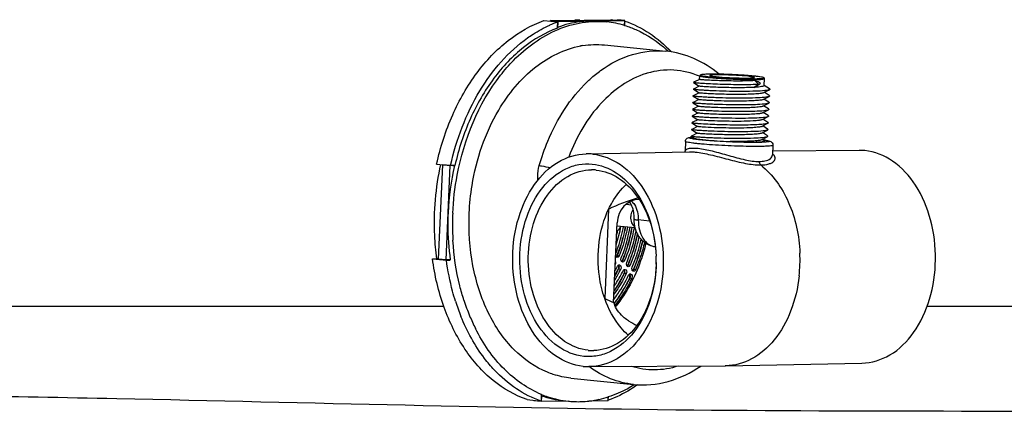
# Model space of a CAD drawing. Units: millimetres. Extents: x -37 to 119, y 299 to 359.
# Drawn here: x 39 to 65, y 316 to 327 of the extents above; entities that cross this region are included whole.
import ezdxf

# ---------------------------------------------------------------- set-up
doc = ezdxf.new("R2010")
doc.units = ezdxf.units.MM
doc.header["$LTSCALE"] = 47.498
doc.layers.get('0').update_dxf_attribs({"linetype": 'CONTINUOUS'})
doc.layers.add('02___PRT_ALL_AXES', color=7, linetype='CONTINUOUS')
doc.layers.add('DATUM_AXIS', color=7, linetype='CONTINUOUS')

msp = doc.modelspace()

# ---------------------------------------------------------------- linework, layer by layer
at = {"color": 7, "linetype": 'Continuous'}
for p, q in [((52.568, 327.235), (52.942, 327.197)), ((52.748, 327.232), (54.545, 327.255)), ((52.748, 327.216), (52.748, 327.232)), ((52.946, 327.212), (52.748, 327.232)), ((52.942, 327.197), (52.935, 327.032)), ((52.939, 327.052), (52.946, 327.212)), ((52.946, 327.212), (54.742, 327.235)), ((54.371, 327.252), (54.371, 327.258)), ((54.371, 327.258), (54.416, 327.253)), ((54.742, 327.235), (54.545, 327.255)), ((54.736, 327.102), (54.742, 327.235)), ((54.74, 327.1), (54.745, 327.22)), ((54.74, 327.22), (54.745, 327.22)), ((52.939, 327.052), (52.935, 327.053)), ((54.736, 327.103), (54.743, 327.101)), ((54.195, 326.578), (55.844, 326.411)), ((56.614, 325.586), (56.589, 325.572)), ((56.589, 325.569), (56.741, 325.473)), ((56.748, 325.655), (56.614, 325.586)), ((56.751, 325.734), (56.745, 325.737)), ((56.747, 325.654), (56.751, 325.751)), ((58.233, 325.621), (58.339, 325.521)), ((58.339, 325.521), (58.381, 325.556)), ((58.481, 325.487), (58.49, 325.675)), ((56.606, 325.405), (56.581, 325.392)), ((56.581, 325.389), (56.733, 325.292)), ((56.733, 325.294), (56.598, 325.224)), ((56.741, 325.475), (56.606, 325.405)), ((58.339, 325.521), (58.225, 325.442)), ((58.318, 325.504), (58.339, 325.52)), ((58.462, 325.295), (58.483, 325.307)), ((58.615, 325.223), (58.482, 325.308)), ((58.483, 325.307), (58.622, 325.378)), ((58.623, 325.404), (58.484, 325.491)), ((56.59, 325.044), (56.565, 325.031)), ((56.565, 325.028), (56.717, 324.931)), ((56.598, 325.224), (56.573, 325.211)), ((56.573, 325.208), (56.725, 325.112)), ((56.725, 325.114), (56.59, 325.044)), ((58.454, 325.115), (58.475, 325.126)), ((58.467, 324.945), (58.606, 325.017)), ((58.607, 325.043), (58.474, 325.127)), ((58.475, 325.126), (58.614, 325.198)), ((56.582, 324.863), (56.557, 324.85)), ((56.557, 324.847), (56.709, 324.751)), ((56.709, 324.752), (56.575, 324.683)), ((56.717, 324.933), (56.582, 324.863)), ((58.438, 324.754), (58.459, 324.765)), ((58.446, 324.934), (58.467, 324.945)), ((58.591, 324.681), (58.458, 324.766)), ((58.459, 324.765), (58.598, 324.837)), ((58.599, 324.862), (58.466, 324.946)), ((56.567, 324.502), (56.541, 324.489)), ((56.575, 324.683), (56.549, 324.67)), ((56.549, 324.667), (56.701, 324.57)), ((56.701, 324.572), (56.567, 324.502)), ((58.43, 324.573), (58.451, 324.584)), ((58.583, 324.501), (58.45, 324.585)), ((58.451, 324.584), (58.59, 324.656)), ((56.559, 324.322), (56.533, 324.309)), ((56.533, 324.306), (56.685, 324.209)), ((56.541, 324.486), (56.693, 324.39)), ((56.693, 324.391), (56.559, 324.322)), ((58.414, 324.212), (58.436, 324.223)), ((58.422, 324.393), (58.444, 324.404)), ((58.567, 324.14), (58.434, 324.224)), ((58.436, 324.223), (58.574, 324.295)), ((58.575, 324.32), (58.442, 324.405)), ((58.444, 324.404), (58.582, 324.475)), ((56.369, 323.99), (56.357, 323.729)), ((56.551, 324.141), (56.525, 324.128)), ((56.525, 324.125), (56.556, 324.106)), ((56.685, 324.211), (56.551, 324.141)), ((56.556, 324.106), (56.601, 324.077)), ((57.595, 323.986), (57.565, 323.987)), ((58.406, 324.032), (58.428, 324.043)), ((58.444, 324.032), (58.426, 324.044)), ((58.428, 324.043), (58.566, 324.114)), ((58.488, 324.004), (58.444, 324.032)), ((58.444, 324.032), (58.45, 324.031)), ((53.707, 323.656), (56.476, 323.711)), ((58.716, 323.886), (58.705, 323.625)), ((58.71, 323.736), (61.033, 323.75)), ((49.692, 323.382), (50.066, 323.344)), ((49.746, 320.825), (49.858, 323.359)), ((49.858, 323.359), (49.912, 323.36)), ((50.055, 323.339), (49.858, 323.359)), ((49.943, 320.805), (50.055, 323.339)), ((50.168, 323.34), (50.055, 323.339)), ((50.183, 323.345), (50.066, 323.344)), ((50.125, 323.345), (50.168, 323.34)), ((54.308, 322.173), (54.202, 319.772)), ((54.845, 322.351), (54.884, 322.352)), ((54.876, 322.356), (54.857, 322.358)), ((55.408, 321.849), (55.104, 321.88)), ((54.44, 319.66), (54.534, 321.806)), ((49.58, 320.838), (49.697, 320.84)), ((49.58, 320.838), (49.954, 320.801)), ((49.747, 320.835), (49.697, 320.84)), ((49.943, 320.805), (49.746, 320.825)), ((50.057, 320.807), (49.943, 320.805)), ((49.954, 320.801), (50.057, 320.802)), ((54.529, 320.923), (54.528, 320.92)), ((54.534, 320.921), (54.591, 320.916)), ((54.676, 320.798), (54.675, 320.795)), ((54.737, 320.791), (54.681, 320.796)), ((55.581, 320.909), (55.581, 320.906)), ((54.577, 320.565), (54.575, 320.561)), ((54.577, 320.565), (54.633, 320.559)), ((54.823, 320.673), (54.821, 320.67)), ((54.828, 320.671), (54.884, 320.666)), ((54.97, 320.548), (54.968, 320.545)), ((55.031, 320.541), (54.975, 320.546)), ((54.725, 320.444), (54.723, 320.44)), ((54.782, 320.439), (54.725, 320.444)), ((54.874, 320.323), (54.872, 320.319)), ((54.874, 320.323), (54.931, 320.318)), ((53.78, 317.942), (57.433, 317.963)), ((57.453, 317.963), (57.433, 317.963)), ((57.453, 317.963), (61.106, 318.035)), ((53.293, 317.634), (54.978, 317.464)), ((52.501, 317.182), (52.493, 317.017)), ((52.503, 317.162), (52.496, 317.002)), ((52.499, 317.162), (52.503, 317.162)), ((52.509, 317.195), (52.507, 317.195)), ((54.292, 317.025), (54.297, 317.13)), ((54.297, 317.04), (54.301, 317.131)), ((52.119, 317.055), (52.493, 317.017)), ((52.299, 317.022), (52.299, 317.036)), ((52.496, 317.002), (52.299, 317.022)), ((53.231, 317.011), (52.496, 317.002)), ((54.292, 317.025), (53.776, 317.018)), ((54.294, 317.04), (54.297, 317.04))]:
    msp.add_line(p, q, dxfattribs=at)
msp.add_lwpolyline([(56.357, 323.729), (56.355, 323.716), (56.353, 323.708)], dxfattribs=at)
for centre, radius, start, end in [((53.994, 324.272), 3.108, 109.7968, 114.1142), ((53.502, 324.684), 2.559, 89.2298, 92.2329), ((53.877, 324.636), 2.588, 92.6532, 92.9792), ((53.877, 324.648), 2.576, 90.7327, 92.6543), ((53.876, 324.669), 2.555, 84.2491, 90.7335), ((53.998, 324.638), 2.573, 73.3247, 84.204), ((53.981, 324.23), 2.36, 99.058, 100.3606), ((53.541, 323.901), 3.448, 46.5046, 47.4832), ((55.976, 323.674), 2.237, 106.4248, 107.2702), ((57.313, 316.197), 9.587, 85.4352, 85.68), ((57.462, 318.026), 7.752, 84.678, 85.4555), ((57.614, 319.676), 6.095, 84.3794, 84.6588), ((58.079, 330.505), 4.991, 272.7391, 272.9904), ((56.647, 323.108), 1.001, 95.1988, 95.8772), ((58.07, 321.158), 2.898, 82.1061, 82.5463), ((58.168, 321.854), 2.195, 81.1739, 82.1294), ((61.041, 322.316), 1.433, 84.2415, 90.331), ((53.735, 322.223), 1.433, 84.2424, 91.1262), ((58.563, 323.431), 0.26, 54.0016, 56.5592), ((57.226, 321.754), 7.234, 167.3353, 177.482), ((53.852, 322.01), 1.217, 84.2413, 90.0646), ((54.771, 322.358), 0.105, 356.7171, 359.4072), ((50.891, 322.397), 3.985, 359.4137, 359.5302), ((57.311, 321.743), 7.194, 177.477, 179.4193), ((57.215, 321.743), 7.097, 179.4114, 183.3068), ((51.16, 322.351), 3.536, 341.2627, 349.6226), ((51.058, 322.367), 3.582, 345.0221, 347.5601), ((51.041, 322.369), 3.594, 345.4706, 347.4155), ((54.468, 320.935), 0.0596, 312.3407, 315.4886), ((54.45, 320.956), 0.0908, 332.6114, 337.8419), ((54.586, 320.831), 0.096, 333.6162, 337.6338), ((54.597, 320.831), 0.0905, 332.3971, 337.6384), ((51.926, 320.776), 3.657, 359.376, 2.043), ((55.384, 320.82), 4.06, 353.7186, 2.4108), ((51.463, 322.117), 3.532, 328.2397, 333.8295), ((51.358, 322.149), 3.587, 330.2204, 333.732), ((51.341, 322.152), 3.599, 330.4521, 333.8012), ((51.457, 322.159), 3.444, 331.273, 333.7957), ((54.526, 320.626), 0.0574, 36.3898, 42.0752), ((54.483, 320.606), 0.0968, 333.8378, 338.702), ((54.521, 320.623), 0.0627, 32.1263, 36.3985), ((54.473, 320.61), 0.108, 338.7257, 347.8297), ((54.616, 320.811), 0.0595, 312.3321, 315.3295), ((54.674, 320.505), 0.0573, 36.6259, 42.0819), ((54.67, 320.502), 0.0626, 32.1082, 36.6276), ((54.763, 320.686), 0.0594, 312.3233, 315.197), ((54.744, 320.706), 0.0903, 332.2152, 337.4657), ((54.88, 320.582), 0.0955, 333.3104, 337.3124), ((54.891, 320.581), 0.0901, 332.0588, 337.3173), ((51.925, 320.776), 3.658, 358.7188, 359.3759), ((54.634, 320.484), 0.0943, 333.9811, 336.4877), ((54.823, 320.384), 0.0571, 36.8289, 42.0879), ((54.78, 320.364), 0.0973, 334.1694, 339.001), ((54.819, 320.381), 0.0625, 32.0933, 36.8244), ((54.77, 320.368), 0.108, 339.0233, 348.0788), ((54.909, 320.561), 0.0593, 312.3156, 315.08), ((55.69, 321.441), 5.762, 197.5979, 201.9187), ((55.724, 321.434), 5.569, 197.8694, 202.4597), ((57.034, 320.697), 2.794, 201.779, 203.4102), ((51.659, 321.79), 3.522, 322.3695, 322.5519), ((51.67, 321.788), 3.516, 322.2393, 322.4599), ((51.834, 321.718), 3.429, 320.7289, 321.0362), ((55.334, 321.274), 5.147, 202.467, 206.6432), ((57.027, 322.757), 4.197, 238.6682, 242.1227), ((53.883, 319.591), 1.218, 264.2427, 271.3926), ((53.771, 319.375), 1.433, 264.2415, 270.331), ((53.18, 320.399), 3.462, 301.4893, 301.9352), ((53.369, 319.603), 2.59, 250.4746, 264.167), ((53.52, 319.667), 2.672, 247.7592, 251.5007), ((53.493, 319.584), 2.584, 251.4874, 264.1814), ((53.448, 319.806), 2.809, 282.4956, 287.5811), ((53.486, 319.547), 2.546, 264.2414, 264.7719), ((53.486, 319.55), 2.549, 264.7728, 267.9145), ((53.487, 319.588), 2.587, 267.9431, 276.4215), ((53.479, 319.661), 2.661, 276.4102, 279.7535), ((53.47, 319.713), 2.713, 279.7527, 282.4774)]:
    msp.add_arc(centre, radius, start, end, dxfattribs=at)
for centre, major_axis, ratio, start_param, end_param in [((60.631, 320.899), (-7.517, 0.062), 0.301511, -0.741152, -0.569028), ((55.105, 321.799), (0.113, 0.625), 0.89652, 0.162802, 1.721637), ((60.631, 320.899), (-7.517, 0.062), 0.301511, 0.547454, 0.605605)]:
    msp.add_ellipse(centre, major_axis=major_axis, ratio=ratio, start_param=start_param, end_param=end_param, dxfattribs=at)
for points, knots in [([(49.692, 323.382), (49.792, 323.833), (50.069, 324.695), (50.717, 325.833), (51.549, 326.719), (52.225, 327.111), (52.568, 327.235)], [0, 0, 0, 0, 0.277564, 0.539804, 0.780818, 1, 1, 1, 1]), ([(53.743, 327.22), (53.675, 327.217), (53.402, 327.192), (53.133, 327.124), (52.939, 327.052)], [0, 0, 0, 0, 0.246432, 1, 1, 1, 1]), ([(52.949, 326.995), (53.158, 327.081), (53.59, 327.207), (54.04, 327.22), (54.258, 327.198)], [0, 0, 0, 0, 0.507797, 1, 1, 1, 1]), ([(54.745, 327.22), (54.976, 327.14), (55.43, 326.911), (55.814, 326.58), (55.991, 326.393)], [0, 0, 0, 0, 0.486083, 1, 1, 1, 1]), ([(52.935, 327.032), (52.607, 326.911), (51.963, 326.531), (51.169, 325.684), (50.548, 324.597), (50.28, 323.776), (50.183, 323.345)], [0, 0, 0, 0, 0.219569, 0.460695, 0.722741, 1, 1, 1, 1]), ([(51.406, 325.765), (51.515, 325.904), (51.948, 326.404), (52.501, 326.808), (52.949, 326.995)], [0, 0, 0, 0, 0.267061, 1, 1, 1, 1]), ([(52.134, 326.77), (52.181, 326.803), (52.369, 326.931), (52.57, 327.04), (52.725, 327.109)], [0, 0, 0, 0, 0.25549, 1, 1, 1, 1]), ([(54.743, 327.101), (54.844, 327.07), (55.256, 326.918), (55.627, 326.667), (55.872, 326.443)], [0, 0, 0, 0, 0.242774, 1, 1, 1, 1]), ([(50.066, 323.344), (50.221, 324.044), (50.705, 325.335), (51.613, 326.4), (52.134, 326.77)], [0, 0, 0, 0, 0.528971, 1, 1, 1, 1]), ([(51.36, 324.832), (51.619, 325.269), (52.232, 326.026), (53.121, 326.471), (53.557, 326.551)], [0, 0, 0, 0, 0.533945, 1, 1, 1, 1]), ([(54.093, 325.891), (54.352, 326.08), (54.912, 326.375), (55.547, 326.441), (55.844, 326.411)], [0, 0, 0, 0, 0.517132, 1, 1, 1, 1]), ([(57.274, 325.794), (57.069, 325.964), (56.619, 326.248), (56.102, 326.385), (55.844, 326.411)], [0, 0, 0, 0, 0.50673, 1, 1, 1, 1]), ([(55.311, 325.81), (54.851, 325.667), (54.201, 325.202), (53.585, 324.355), (53.341, 323.841), (53.239, 323.569)], [0, 0, 0, 0, 0.460582, 0.72179, 1, 1, 1, 1]), ([(53.735, 325.591), (53.763, 325.619), (53.878, 325.725), (53.999, 325.823), (54.093, 325.891)], [0, 0, 0, 0, 0.254327, 1, 1, 1, 1]), ([(56.745, 325.737), (56.528, 325.831), (56.055, 325.948), (55.572, 325.887), (55.343, 325.82)], [0, 0, 0, 0, 0.498201, 1, 1, 1, 1]), ([(50.125, 322.06), (50.14, 322.403), (50.29, 323.712), (50.808, 324.997), (51.406, 325.765)], [0, 0, 0, 0, 0.261088, 1, 1, 1, 1]), ([(52.446, 323.34), (52.509, 323.562), (52.793, 324.384), (53.273, 325.15), (53.735, 325.591)], [0, 0, 0, 0, 0.26563, 1, 1, 1, 1]), ([(56.589, 325.569), (56.588, 325.57), (56.587, 325.571), (56.588, 325.572), (56.589, 325.572)], [0, 0, 0, 0, 0.499924, 1, 1, 1, 1]), ([(58.317, 325.519), (58.146, 325.511), (57.878, 325.509), (57.515, 325.514), (57.24, 325.522), (56.995, 325.533), (56.819, 325.543), (56.707, 325.552), (56.65, 325.558), (56.613, 325.564), (56.594, 325.566), (56.589, 325.569)], [0, 0, 0, 0, 0.297061, 0.465142, 0.628528, 0.774107, 0.890192, 0.934153, 0.967487, 0.989551, 1, 1, 1, 1]), ([(58.233, 325.621), (58.085, 325.613), (57.851, 325.609), (57.534, 325.612), (57.293, 325.618), (57.107, 325.625), (56.977, 325.632), (56.898, 325.636), (56.837, 325.642), (56.788, 325.644), (56.766, 325.651), (56.747, 325.651), (56.747, 325.654)], [0, 0, 0, 0, 0.300044, 0.471618, 0.638214, 0.785521, 0.847886, 0.900874, 0.943345, 0.974386, 0.993349, 1, 1, 1, 1]), ([(57.021, 325.794), (56.958, 325.793), (56.889, 325.789), (56.753, 325.781), (56.751, 325.751)], [0, 0, 0, 0, 0.676753, 1, 1, 1, 1]), ([(56.751, 325.751), (56.751, 325.748), (56.764, 325.742), (56.785, 325.736), (56.823, 325.728), (56.899, 325.717), (57.025, 325.703), (57.133, 325.694), (57.194, 325.689)], [0, 0, 0, 0, 0.022326, 0.074901, 0.159409, 0.274812, 0.590315, 1, 1, 1, 1]), ([(57.022, 325.794), (56.986, 325.793), (56.926, 325.793), (56.844, 325.786), (56.804, 325.785), (56.764, 325.771), (56.803, 325.754), (56.873, 325.745), (57.055, 325.719), (57.31, 325.701), (57.713, 325.679), (58.021, 325.67), (58.221, 325.673)], [0, 0, 0, 0, 0.061918, 0.108043, 0.136722, 0.147642, 0.158785, 0.18771, 0.296162, 0.457831, 0.64829, 1, 1, 1, 1]), ([(58.036, 325.757), (57.95, 325.764), (57.612, 325.785), (57.273, 325.797), (57.021, 325.794)], [0, 0, 0, 0, 0.253825, 1, 1, 1, 1]), ([(58.221, 325.673), (58.257, 325.673), (58.317, 325.674), (58.399, 325.68), (58.439, 325.681), (58.479, 325.696), (58.44, 325.713), (58.37, 325.722), (58.188, 325.748), (57.933, 325.765), (57.53, 325.788), (57.222, 325.796), (57.022, 325.794)], [0, 0, 0, 0, 0.061918, 0.108043, 0.136722, 0.147642, 0.158785, 0.18771, 0.296162, 0.457831, 0.64829, 1, 1, 1, 1]), ([(58.046, 325.739), (57.944, 325.749), (57.783, 325.76), (57.565, 325.77), (57.4, 325.775), (57.253, 325.777), (57.148, 325.775), (57.084, 325.772), (57.051, 325.769), (57.034, 325.766), (57.022, 325.762), (57.022, 325.76)], [0, 0, 0, 0, 0.299347, 0.470532, 0.636751, 0.783756, 0.898974, 0.941489, 0.97269, 0.992064, 1, 1, 1, 1]), ([(57.022, 325.76), (57.022, 325.755), (57.044, 325.75), (57.072, 325.743), (57.13, 325.735), (57.172, 325.73), (57.197, 325.728)], [0, 0, 0, 0, 0.074705, 0.269236, 0.581511, 1, 1, 1, 1]), ([(57.194, 325.689), (57.282, 325.682), (57.628, 325.661), (57.975, 325.648), (58.234, 325.651)], [0, 0, 0, 0, 0.253622, 1, 1, 1, 1]), ([(57.197, 325.728), (57.299, 325.717), (57.46, 325.707), (57.677, 325.696), (57.843, 325.691), (57.99, 325.69), (58.095, 325.691), (58.158, 325.694), (58.192, 325.697), (58.209, 325.7), (58.221, 325.704), (58.221, 325.707)], [0, 0, 0, 0, 0.299212, 0.470326, 0.636498, 0.783495, 0.898753, 0.941308, 0.972563, 0.992002, 1, 1, 1, 1]), ([(58.221, 325.707), (58.221, 325.711), (58.199, 325.716), (58.171, 325.724), (58.113, 325.731), (58.071, 325.736), (58.046, 325.739)], [0, 0, 0, 0, 0.0743, 0.268672, 0.581092, 1, 1, 1, 1]), ([(58.49, 325.675), (58.49, 325.689), (58.454, 325.711), (58.363, 325.722), (58.276, 325.736), (58.211, 325.742)], [0, 0, 0, 0, 0.143922, 0.329085, 1, 1, 1, 1]), ([(58.381, 325.556), (58.371, 325.562), (58.322, 325.585), (58.273, 325.606), (58.233, 325.621)], [0, 0, 0, 0, 0.216276, 1, 1, 1, 1]), ([(58.234, 325.651), (58.271, 325.652), (58.332, 325.653), (58.416, 325.657), (58.457, 325.664), (58.489, 325.669), (58.49, 325.675)], [0, 0, 0, 0, 0.418823, 0.731037, 0.925494, 1, 1, 1, 1]), ([(56.581, 325.389), (56.58, 325.389), (56.579, 325.39), (56.58, 325.392), (56.581, 325.392)], [0, 0, 0, 0, 0.499763, 1, 1, 1, 1]), ([(58.622, 325.378), (58.608, 325.371), (58.566, 325.362), (58.444, 325.345), (58.227, 325.334), (57.912, 325.329), (57.556, 325.332), (57.256, 325.34), (57.031, 325.35), (56.887, 325.358), (56.769, 325.366), (56.677, 325.373), (56.619, 325.382), (56.588, 325.384), (56.581, 325.389)], [0, 0, 0, 0, 0.023115, 0.061641, 0.180434, 0.341439, 0.523329, 0.701862, 0.782313, 0.853198, 0.912131, 0.957138, 0.986723, 1, 1, 1, 1]), ([(58.217, 325.261), (58.071, 325.252), (57.842, 325.249), (57.531, 325.251), (57.293, 325.257), (57.082, 325.265), (56.929, 325.272), (56.833, 325.28), (56.784, 325.283), (56.753, 325.288), (56.737, 325.29), (56.733, 325.292)], [0, 0, 0, 0, 0.294352, 0.462952, 0.627486, 0.774303, 0.891214, 0.935308, 0.968534, 0.990221, 1, 1, 1, 1]), ([(58.225, 325.441), (58.079, 325.432), (57.85, 325.43), (57.539, 325.432), (57.301, 325.437), (57.09, 325.445), (56.937, 325.453), (56.841, 325.46), (56.792, 325.464), (56.761, 325.469), (56.745, 325.47), (56.741, 325.473)], [0, 0, 0, 0, 0.294531, 0.463086, 0.627579, 0.774358, 0.891242, 0.935323, 0.968543, 0.990226, 1, 1, 1, 1]), ([(58.462, 325.295), (58.436, 325.282), (58.351, 325.272), (58.27, 325.264), (58.217, 325.261)], [0, 0, 0, 0, 0.35073, 1, 1, 1, 1]), ([(58.481, 325.487), (58.481, 325.479), (58.452, 325.467), (58.406, 325.458), (58.323, 325.447), (58.26, 325.443), (58.224, 325.441)], [0, 0, 0, 0, 0.085439, 0.280569, 0.588719, 1, 1, 1, 1]), ([(58.623, 325.404), (58.628, 325.401), (58.639, 325.39), (58.627, 325.381), (58.622, 325.378)], [0, 0, 0, 0, 0.499951, 1, 1, 1, 1]), ([(56.565, 325.028), (56.564, 325.028), (56.563, 325.029), (56.564, 325.03), (56.565, 325.031)], [0, 0, 0, 0, 0.499564, 1, 1, 1, 1]), ([(57.552, 324.972), (57.429, 324.974), (57.25, 324.979), (57.022, 324.989), (56.877, 324.996), (56.756, 325.005), (56.663, 325.011), (56.604, 325.021), (56.573, 325.023), (56.565, 325.028)], [0, 0, 0, 0, 0.373659, 0.542445, 0.69135, 0.815247, 0.909909, 0.97213, 1, 1, 1, 1]), ([(56.573, 325.208), (56.572, 325.209), (56.571, 325.21), (56.572, 325.211), (56.573, 325.211)], [0, 0, 0, 0, 0.500457, 1, 1, 1, 1]), ([(58.614, 325.198), (58.6, 325.19), (58.558, 325.181), (58.437, 325.164), (58.219, 325.154), (57.904, 325.148), (57.548, 325.151), (57.248, 325.16), (57.023, 325.17), (56.879, 325.177), (56.761, 325.186), (56.669, 325.192), (56.611, 325.201), (56.58, 325.203), (56.573, 325.208)], [0, 0, 0, 0, 0.023117, 0.061644, 0.180436, 0.34144, 0.523331, 0.701862, 0.782313, 0.8532, 0.912135, 0.957141, 0.986725, 1, 1, 1, 1]), ([(57.562, 325.071), (57.457, 325.072), (57.305, 325.075), (57.111, 325.083), (56.987, 325.088), (56.885, 325.095), (56.806, 325.1), (56.757, 325.107), (56.731, 325.108), (56.725, 325.112)], [0, 0, 0, 0, 0.375713, 0.545225, 0.6945, 0.818354, 0.9125, 0.9737, 1, 1, 1, 1]), ([(58.606, 325.017), (58.592, 325.01), (58.551, 325.001), (58.431, 324.984), (58.217, 324.973), (57.906, 324.968), (57.675, 324.97), (57.552, 324.972)], [0, 0, 0, 0, 0.044203, 0.117704, 0.344224, 0.651631, 1, 1, 1, 1]), ([(58.209, 325.08), (58.163, 325.078), (57.947, 325.069), (57.731, 325.069), (57.562, 325.071)], [0, 0, 0, 0, 0.21435, 1, 1, 1, 1]), ([(58.454, 325.115), (58.428, 325.101), (58.343, 325.092), (58.262, 325.084), (58.209, 325.08)], [0, 0, 0, 0, 0.35073, 1, 1, 1, 1]), ([(58.607, 325.043), (58.612, 325.04), (58.624, 325.029), (58.611, 325.02), (58.606, 325.017)], [0, 0, 0, 0, 0.500003, 1, 1, 1, 1]), ([(58.615, 325.223), (58.62, 325.22), (58.632, 325.21), (58.619, 325.2), (58.614, 325.198)], [0, 0, 0, 0, 0.500027, 1, 1, 1, 1]), ([(50.566, 322.065), (50.576, 322.313), (50.675, 323.273), (50.994, 324.216), (51.36, 324.832)], [0, 0, 0, 0, 0.257006, 1, 1, 1, 1]), ([(56.557, 324.847), (56.556, 324.848), (56.555, 324.849), (56.556, 324.85), (56.557, 324.85)], [0, 0, 0, 0, 0.500189, 1, 1, 1, 1]), ([(58.598, 324.837), (58.584, 324.829), (58.542, 324.82), (58.421, 324.803), (58.203, 324.792), (57.888, 324.787), (57.532, 324.79), (57.232, 324.799), (57.007, 324.809), (56.864, 324.816), (56.745, 324.825), (56.653, 324.831), (56.595, 324.84), (56.565, 324.842), (56.557, 324.847)], [0, 0, 0, 0, 0.023116, 0.061642, 0.180434, 0.341439, 0.52333, 0.701862, 0.782314, 0.853199, 0.912133, 0.957139, 0.986724, 1, 1, 1, 1]), ([(58.193, 324.719), (58.047, 324.711), (57.818, 324.707), (57.507, 324.71), (57.27, 324.715), (57.058, 324.723), (56.905, 324.731), (56.81, 324.738), (56.76, 324.742), (56.729, 324.747), (56.713, 324.748), (56.709, 324.751)], [0, 0, 0, 0, 0.294352, 0.462952, 0.627486, 0.774303, 0.891214, 0.935308, 0.968534, 0.990221, 1, 1, 1, 1]), ([(57.554, 324.89), (57.449, 324.892), (57.297, 324.895), (57.103, 324.902), (56.979, 324.908), (56.877, 324.914), (56.798, 324.919), (56.749, 324.927), (56.723, 324.927), (56.717, 324.931)], [0, 0, 0, 0, 0.375712, 0.545224, 0.6945, 0.818354, 0.9125, 0.9737, 1, 1, 1, 1]), ([(58.201, 324.9), (58.155, 324.897), (57.939, 324.888), (57.723, 324.888), (57.554, 324.89)], [0, 0, 0, 0, 0.214353, 1, 1, 1, 1]), ([(58.438, 324.754), (58.412, 324.74), (58.328, 324.731), (58.246, 324.722), (58.193, 324.719)], [0, 0, 0, 0, 0.35073, 1, 1, 1, 1]), ([(58.446, 324.934), (58.42, 324.921), (58.335, 324.911), (58.254, 324.903), (58.201, 324.9)], [0, 0, 0, 0, 0.350727, 1, 1, 1, 1]), ([(58.599, 324.862), (58.604, 324.859), (58.616, 324.848), (58.603, 324.839), (58.598, 324.837)], [0, 0, 0, 0, 0.499969, 1, 1, 1, 1]), ([(56.541, 324.486), (56.54, 324.487), (56.539, 324.488), (56.541, 324.489), (56.541, 324.489)], [0, 0, 0, 0, 0.49971, 1, 1, 1, 1]), ([(56.549, 324.667), (56.548, 324.667), (56.547, 324.668), (56.548, 324.669), (56.549, 324.67)], [0, 0, 0, 0, 0.500129, 1, 1, 1, 1]), ([(58.59, 324.656), (58.576, 324.649), (58.534, 324.639), (58.413, 324.623), (58.195, 324.612), (57.88, 324.606), (57.524, 324.61), (57.224, 324.618), (56.999, 324.628), (56.856, 324.636), (56.737, 324.644), (56.645, 324.651), (56.587, 324.66), (56.557, 324.662), (56.549, 324.667)], [0, 0, 0, 0, 0.023117, 0.061645, 0.180437, 0.34144, 0.523331, 0.701862, 0.782312, 0.853198, 0.912134, 0.957141, 0.986726, 1, 1, 1, 1]), ([(56.912, 324.55), (56.883, 324.552), (56.833, 324.555), (56.768, 324.559), (56.728, 324.566), (56.706, 324.567), (56.701, 324.57)], [0, 0, 0, 0, 0.405795, 0.712865, 0.912571, 1, 1, 1, 1]), ([(58.185, 324.539), (57.97, 324.526), (57.545, 324.526), (57.121, 324.538), (56.912, 324.55)], [0, 0, 0, 0, 0.508006, 1, 1, 1, 1]), ([(58.43, 324.573), (58.404, 324.56), (58.32, 324.55), (58.238, 324.542), (58.185, 324.539)], [0, 0, 0, 0, 0.35073, 1, 1, 1, 1]), ([(58.583, 324.501), (58.588, 324.498), (58.6, 324.487), (58.587, 324.478), (58.582, 324.475)], [0, 0, 0, 0, 0.499959, 1, 1, 1, 1]), ([(58.591, 324.681), (58.596, 324.678), (58.608, 324.668), (58.595, 324.659), (58.59, 324.656)], [0, 0, 0, 0, 0.500049, 1, 1, 1, 1]), ([(56.533, 324.306), (56.532, 324.306), (56.531, 324.307), (56.533, 324.308), (56.533, 324.309)], [0, 0, 0, 0, 0.499804, 1, 1, 1, 1]), ([(58.574, 324.295), (58.56, 324.288), (58.518, 324.278), (58.397, 324.261), (58.179, 324.251), (57.864, 324.245), (57.509, 324.249), (57.208, 324.257), (56.983, 324.267), (56.84, 324.275), (56.721, 324.283), (56.629, 324.29), (56.571, 324.299), (56.541, 324.301), (56.533, 324.306)], [0, 0, 0, 0, 0.023117, 0.061645, 0.180437, 0.34144, 0.52333, 0.701861, 0.782312, 0.853197, 0.912132, 0.95714, 0.986725, 1, 1, 1, 1]), ([(56.79, 324.459), (56.756, 324.461), (56.697, 324.466), (56.621, 324.472), (56.573, 324.48), (56.547, 324.482), (56.541, 324.486)], [0, 0, 0, 0, 0.401379, 0.706857, 0.907883, 1, 1, 1, 1]), ([(56.904, 324.369), (56.876, 324.371), (56.825, 324.375), (56.76, 324.379), (56.72, 324.385), (56.698, 324.386), (56.693, 324.39)], [0, 0, 0, 0, 0.405795, 0.712865, 0.912571, 1, 1, 1, 1]), ([(58.582, 324.475), (58.556, 324.462), (58.472, 324.452), (58.319, 324.437), (58.102, 324.43), (57.748, 324.425), (57.305, 324.433), (56.951, 324.448), (56.79, 324.459)], [0, 0, 0, 0, 0.048209, 0.137224, 0.260579, 0.408534, 0.729838, 1, 1, 1, 1]), ([(58.177, 324.358), (57.962, 324.345), (57.537, 324.346), (57.113, 324.357), (56.904, 324.369)], [0, 0, 0, 0, 0.50801, 1, 1, 1, 1]), ([(58.422, 324.393), (58.396, 324.379), (58.312, 324.37), (58.23, 324.361), (58.177, 324.358)], [0, 0, 0, 0, 0.350727, 1, 1, 1, 1]), ([(58.575, 324.32), (58.58, 324.317), (58.592, 324.307), (58.579, 324.297), (58.574, 324.295)], [0, 0, 0, 0, 0.500046, 1, 1, 1, 1]), ([(58.371, 323.854), (58.171, 323.852), (57.855, 323.858), (57.429, 323.875), (57.104, 323.894), (56.852, 323.913), (56.677, 323.93), (56.572, 323.943), (56.488, 323.954), (56.424, 323.966), (56.391, 323.975), (56.368, 323.984), (56.369, 323.99)], [0, 0, 0, 0, 0.298907, 0.470041, 0.636302, 0.783406, 0.845742, 0.898761, 0.941336, 0.972601, 0.992025, 1, 1, 1, 1]), ([(56.369, 323.99), (56.37, 324.021), (56.4, 324.072), (56.476, 324.099), (56.525, 324.103), (56.556, 324.106)], [0, 0, 0, 0, 0.396624, 0.611434, 1, 1, 1, 1]), ([(58.305, 323.961), (58.108, 323.959), (57.798, 323.965), (57.383, 323.983), (57.116, 324), (56.919, 324.015), (56.792, 324.027), (56.683, 324.039), (56.598, 324.05), (56.53, 324.063), (56.497, 324.069), (56.465, 324.085), (56.481, 324.092), (56.486, 324.094)], [0, 0, 0, 0, 0.318598, 0.499652, 0.671928, 0.74944, 0.818617, 0.877774, 0.925478, 0.960604, 0.982433, 0.991254, 1, 1, 1, 1]), ([(56.486, 324.094), (56.49, 324.095), (56.509, 324.1), (56.529, 324.102), (56.545, 324.104)], [0, 0, 0, 0, 0.180193, 1, 1, 1, 1]), ([(56.525, 324.125), (56.525, 324.125), (56.523, 324.127), (56.525, 324.128), (56.525, 324.128)], [0, 0, 0, 0, 0.500455, 1, 1, 1, 1]), ([(58.566, 324.114), (58.552, 324.107), (58.51, 324.098), (58.389, 324.081), (58.171, 324.07), (57.856, 324.065), (57.501, 324.068), (57.2, 324.077), (56.975, 324.086), (56.832, 324.094), (56.713, 324.102), (56.621, 324.109), (56.563, 324.118), (56.533, 324.12), (56.525, 324.125)], [0, 0, 0, 0, 0.023116, 0.061643, 0.180434, 0.341439, 0.52333, 0.701862, 0.782313, 0.8532, 0.912135, 0.957141, 0.986725, 1, 1, 1, 1]), ([(56.601, 324.077), (56.611, 324.07), (56.645, 324.063), (56.709, 324.051), (56.802, 324.039), (56.975, 324.022), (57.232, 324.003), (57.449, 323.992), (57.565, 323.987)], [0, 0, 0, 0, 0.036048, 0.104033, 0.202339, 0.327819, 0.64182, 1, 1, 1, 1]), ([(58.169, 324.178), (58.023, 324.169), (57.794, 324.166), (57.483, 324.168), (57.246, 324.173), (57.034, 324.181), (56.882, 324.189), (56.786, 324.196), (56.737, 324.2), (56.705, 324.205), (56.689, 324.207), (56.685, 324.209)], [0, 0, 0, 0, 0.294352, 0.462952, 0.627486, 0.774303, 0.891214, 0.935308, 0.968534, 0.990221, 1, 1, 1, 1]), ([(58.161, 323.997), (58.12, 323.995), (57.931, 323.986), (57.742, 323.985), (57.593, 323.986)], [0, 0, 0, 0, 0.215254, 1, 1, 1, 1]), ([(57.595, 323.986), (57.717, 323.981), (57.894, 323.975), (58.117, 323.972), (58.254, 323.973), (58.351, 323.976), (58.413, 323.981), (58.446, 323.984), (58.471, 323.988), (58.485, 323.991), (58.495, 323.998), (58.49, 324.003), (58.488, 324.004)], [0, 0, 0, 0, 0.404771, 0.583859, 0.736742, 0.857142, 0.90364, 0.940442, 0.967291, 0.984215, 0.992225, 1, 1, 1, 1]), ([(58.406, 324.032), (58.38, 324.018), (58.296, 324.008), (58.215, 324), (58.161, 323.997)], [0, 0, 0, 0, 0.35073, 1, 1, 1, 1]), ([(58.414, 324.212), (58.388, 324.199), (58.304, 324.189), (58.223, 324.181), (58.169, 324.178)], [0, 0, 0, 0, 0.35073, 1, 1, 1, 1]), ([(58.504, 324.023), (58.526, 324.02), (58.563, 324.012), (58.597, 324.007), (58.628, 323.99), (58.596, 323.976), (58.562, 323.974), (58.494, 323.966), (58.408, 323.963), (58.342, 323.962), (58.305, 323.961)], [0, 0, 0, 0, 0.147854, 0.239836, 0.277116, 0.313678, 0.404851, 0.551879, 0.751908, 1, 1, 1, 1]), ([(58.45, 324.031), (58.479, 324.028), (58.53, 324.02), (58.6, 324.007), (58.657, 323.99), (58.704, 323.951), (58.717, 323.91), (58.716, 323.886)], [0, 0, 0, 0, 0.264449, 0.465837, 0.642621, 0.789194, 1, 1, 1, 1]), ([(58.567, 324.14), (58.572, 324.137), (58.584, 324.126), (58.571, 324.117), (58.566, 324.114)], [0, 0, 0, 0, 0.499979, 1, 1, 1, 1]), ([(56.357, 323.729), (56.359, 323.766), (56.454, 323.805), (56.568, 323.813), (56.657, 323.809), (56.706, 323.804)], [0, 0, 0, 0, 0.305923, 0.602281, 1, 1, 1, 1]), ([(56.476, 323.711), (56.488, 323.711), (56.54, 323.711), (56.591, 323.708), (56.631, 323.703)], [0, 0, 0, 0, 0.225735, 1, 1, 1, 1]), ([(56.631, 323.703), (56.769, 323.69), (57.066, 323.629), (57.512, 323.509), (57.958, 323.395), (58.254, 323.355), (58.39, 323.358)], [0, 0, 0, 0, 0.231919, 0.504091, 0.772744, 1, 1, 1, 1]), ([(56.706, 323.804), (56.835, 323.791), (57.112, 323.732), (57.529, 323.61), (57.945, 323.493), (58.225, 323.449), (58.354, 323.452)], [0, 0, 0, 0, 0.230636, 0.501816, 0.771607, 1, 1, 1, 1]), ([(58.716, 323.886), (58.716, 323.877), (58.673, 323.871), (58.617, 323.862), (58.503, 323.857), (58.42, 323.855), (58.371, 323.854)], [0, 0, 0, 0, 0.074503, 0.268975, 0.581163, 1, 1, 1, 1]), ([(61.106, 318.035), (61.366, 318.041), (61.921, 318.215), (62.559, 318.859), (62.974, 319.764), (63.126, 320.813), (63.001, 321.872), (62.612, 322.805), (61.997, 323.494), (61.448, 323.716), (61.185, 323.743)], [0, 0, 0, 0, 0.104187, 0.220728, 0.352949, 0.495732, 0.63954, 0.774447, 0.894131, 1, 1, 1, 1]), ([(53.628, 317.949), (53.364, 317.976), (52.815, 318.198), (52.201, 318.887), (51.811, 319.82), (51.686, 320.879), (51.838, 321.928), (52.253, 322.832), (52.891, 323.476), (53.446, 323.651), (53.707, 323.656)], [0, 0, 0, 0, 0.105869, 0.225553, 0.36046, 0.504268, 0.647051, 0.779272, 0.895813, 1, 1, 1, 1]), ([(53.879, 323.649), (54.143, 323.623), (54.694, 323.399), (55.309, 322.706), (55.698, 321.769), (55.82, 320.706), (55.664, 319.654), (55.243, 318.751), (54.599, 318.111), (54.041, 317.943), (53.78, 317.942)], [0, 0, 0, 0, 0.105948, 0.225782, 0.360874, 0.504815, 0.647593, 0.779641, 0.895923, 1, 1, 1, 1]), ([(58.39, 323.358), (58.384, 323.362), (58.361, 323.388), (58.353, 323.425), (58.354, 323.452)], [0, 0, 0, 0, 0.226476, 1, 1, 1, 1]), ([(58.354, 323.452), (58.403, 323.452), (58.507, 323.461), (58.644, 323.505), (58.703, 323.589), (58.705, 323.625)], [0, 0, 0, 0, 0.354007, 0.740879, 1, 1, 1, 1]), ([(58.39, 323.358), (58.464, 323.358), (58.566, 323.367), (58.683, 323.411), (58.74, 323.45), (58.775, 323.497), (58.786, 323.572), (58.746, 323.619), (58.716, 323.641)], [0, 0, 0, 0, 0.375477, 0.518484, 0.634085, 0.727874, 0.81049, 1, 1, 1, 1]), ([(49.697, 320.84), (49.668, 321.047), (49.591, 321.891), (49.666, 322.749), (49.806, 323.37)], [0, 0, 0, 0, 0.247598, 1, 1, 1, 1]), ([(53.639, 318.217), (53.394, 318.242), (52.881, 318.455), (52.318, 319.11), (51.972, 319.99), (51.881, 320.98), (52.055, 321.945), (52.472, 322.758), (53.016, 323.224), (53.503, 323.383), (53.748, 323.393), (53.867, 323.381)], [0, 0, 0, 0, 0.106441, 0.227295, 0.363649, 0.50841, 0.650923, 0.781439, 0.895663, 0.948403, 1, 1, 1, 1]), ([(53.761, 318.38), (53.536, 318.403), (53.067, 318.593), (52.544, 319.183), (52.215, 319.98), (52.111, 320.884), (52.246, 321.777), (52.604, 322.545), (53.154, 323.087), (53.629, 323.227), (53.85, 323.227)], [0, 0, 0, 0, 0.105974, 0.225859, 0.361013, 0.504998, 0.647774, 0.779763, 0.895958, 1, 1, 1, 1]), ([(52.412, 322.952), (52.408, 322.983), (52.4, 323.114), (52.419, 323.245), (52.446, 323.34)], [0, 0, 0, 0, 0.243276, 1, 1, 1, 1]), ([(52.446, 323.34), (52.466, 323.338), (52.565, 323.325), (52.663, 323.303), (52.74, 323.283)], [0, 0, 0, 0, 0.201092, 1, 1, 1, 1]), ([(53.867, 323.381), (54.094, 323.358), (54.567, 323.174), (55.11, 322.601), (55.472, 321.815), (55.569, 321.218), (55.581, 320.909)], [0, 0, 0, 0, 0.211059, 0.447924, 0.714334, 1, 1, 1, 1]), ([(53.974, 323.221), (54.187, 323.2), (54.629, 323.028), (55.138, 322.492), (55.478, 321.757), (55.57, 321.198), (55.581, 320.909)], [0, 0, 0, 0, 0.211096, 0.44795, 0.714324, 1, 1, 1, 1]), ([(58.39, 323.358), (58.714, 323.101), (59.237, 322.342), (59.421, 321.459), (59.441, 320.991)], [0, 0, 0, 0, 0.468424, 1, 1, 1, 1]), ([(54.308, 322.173), (54.339, 322.238), (54.466, 322.481), (54.636, 322.703), (54.784, 322.84)], [0, 0, 0, 0, 0.26291, 1, 1, 1, 1]), ([(54.918, 322.389), (54.949, 322.361), (55.066, 322.217), (55.107, 322.022), (55.104, 321.88)], [0, 0, 0, 0, 0.226175, 1, 1, 1, 1]), ([(54.202, 319.772), (54.135, 319.965), (53.946, 320.756), (54.049, 321.624), (54.308, 322.173)], [0, 0, 0, 0, 0.251859, 1, 1, 1, 1]), ([(54.993, 321.904), (54.994, 321.95), (54.986, 322.11), (54.939, 322.273), (54.873, 322.368)], [0, 0, 0, 0, 0.285126, 1, 1, 1, 1]), ([(54.906, 321.964), (54.907, 321.982), (54.914, 322.049), (54.938, 322.115), (54.965, 322.158)], [0, 0, 0, 0, 0.257915, 1, 1, 1, 1]), ([(49.999, 322.072), (49.994, 321.966), (49.985, 321.543), (50.013, 321.12), (50.057, 320.807)], [0, 0, 0, 0, 0.252292, 1, 1, 1, 1]), ([(52.668, 317.789), (52.335, 317.924), (51.692, 318.377), (51.01, 319.395), (50.606, 320.667), (50.545, 321.592), (50.566, 322.065)], [0, 0, 0, 0, 0.214195, 0.453306, 0.718073, 1, 1, 1, 1]), ([(55.014, 321.697), (54.976, 321.723), (54.917, 321.81), (54.904, 321.911), (54.906, 321.964)], [0, 0, 0, 0, 0.460427, 1, 1, 1, 1]), ([(55.561, 321.157), (55.478, 321.166), (55.313, 321.223), (55.062, 321.462), (54.99, 321.732), (54.993, 321.904)], [0, 0, 0, 0, 0.246832, 0.494968, 1, 1, 1, 1]), ([(54.993, 321.904), (54.993, 321.901), (55.006, 321.895), (55.025, 321.89), (55.061, 321.884), (55.089, 321.881), (55.104, 321.88)], [0, 0, 0, 0, 0.082849, 0.277698, 0.586979, 1, 1, 1, 1]), ([(55.104, 321.88), (55.103, 321.791), (55.121, 321.618), (55.213, 321.388), (55.362, 321.219), (55.496, 321.164), (55.561, 321.157)], [0, 0, 0, 0, 0.288191, 0.553661, 0.788524, 1, 1, 1, 1]), ([(54.499, 320.983), (54.523, 321.041), (54.611, 321.276), (54.675, 321.521), (54.708, 321.707)], [0, 0, 0, 0, 0.246495, 1, 1, 1, 1]), ([(54.637, 321.714), (54.629, 321.699), (54.598, 321.644), (54.557, 321.594), (54.523, 321.561)], [0, 0, 0, 0, 0.260716, 1, 1, 1, 1]), ([(54.752, 321.703), (54.74, 321.635), (54.686, 321.37), (54.605, 321.11), (54.529, 320.923)], [0, 0, 0, 0, 0.253267, 1, 1, 1, 1]), ([(54.758, 321.702), (54.746, 321.634), (54.692, 321.369), (54.61, 321.109), (54.534, 320.921)], [0, 0, 0, 0, 0.253257, 1, 1, 1, 1]), ([(54.814, 321.696), (54.802, 321.629), (54.748, 321.363), (54.667, 321.103), (54.591, 320.916)], [0, 0, 0, 0, 0.253248, 1, 1, 1, 1]), ([(54.646, 320.859), (54.673, 320.924), (54.776, 321.194), (54.847, 321.475), (54.885, 321.689)], [0, 0, 0, 0, 0.246348, 1, 1, 1, 1]), ([(54.928, 321.685), (54.915, 321.608), (54.855, 321.306), (54.763, 321.011), (54.676, 320.798)], [0, 0, 0, 0, 0.253385, 1, 1, 1, 1]), ([(54.934, 321.684), (54.921, 321.607), (54.861, 321.305), (54.769, 321.009), (54.681, 320.796)], [0, 0, 0, 0, 0.253376, 1, 1, 1, 1]), ([(54.99, 321.679), (54.977, 321.602), (54.917, 321.299), (54.825, 321.003), (54.737, 320.791)], [0, 0, 0, 0, 0.253363, 1, 1, 1, 1]), ([(54.793, 320.734), (54.821, 320.802), (54.928, 321.079), (55.005, 321.367), (55.046, 321.587)], [0, 0, 0, 0, 0.246387, 1, 1, 1, 1]), ([(50.424, 319.726), (50.383, 319.852), (50.233, 320.377), (50.153, 320.922), (50.129, 321.334)], [0, 0, 0, 0, 0.24396, 1, 1, 1, 1]), ([(55.077, 321.516), (55.062, 321.443), (54.998, 321.157), (54.907, 320.876), (54.823, 320.673)], [0, 0, 0, 0, 0.253258, 1, 1, 1, 1]), ([(55.081, 321.508), (55.067, 321.435), (55.002, 321.151), (54.911, 320.872), (54.828, 320.671)], [0, 0, 0, 0, 0.253236, 1, 1, 1, 1]), ([(55.124, 321.435), (55.109, 321.368), (55.047, 321.107), (54.961, 320.851), (54.884, 320.666)], [0, 0, 0, 0, 0.253108, 1, 1, 1, 1]), ([(54.94, 320.61), (54.965, 320.669), (55.061, 320.914), (55.136, 321.167), (55.18, 321.36)], [0, 0, 0, 0, 0.246725, 1, 1, 1, 1]), ([(55.217, 321.322), (55.201, 321.255), (55.135, 320.992), (55.048, 320.735), (54.97, 320.548)], [0, 0, 0, 0, 0.25305, 1, 1, 1, 1]), ([(55.222, 321.317), (55.206, 321.251), (55.14, 320.989), (55.052, 320.732), (54.975, 320.546)], [0, 0, 0, 0, 0.253035, 1, 1, 1, 1]), ([(55.306, 321.25), (55.268, 321.091), (55.09, 320.49), (54.791, 319.921), (54.5, 319.562)], [0, 0, 0, 0, 0.261515, 1, 1, 1, 1]), ([(55.27, 321.276), (55.255, 321.213), (55.19, 320.963), (55.105, 320.718), (55.031, 320.541)], [0, 0, 0, 0, 0.252956, 1, 1, 1, 1]), ([(52.119, 317.055), (51.791, 317.168), (51.147, 317.542), (50.386, 318.415), (49.837, 319.545), (49.639, 320.394), (49.58, 320.838)], [0, 0, 0, 0, 0.218386, 0.456592, 0.718182, 1, 1, 1, 1]), ([(50.198, 319.7), (50.17, 319.788), (50.064, 320.149), (49.992, 320.519), (49.954, 320.801)], [0, 0, 0, 0, 0.245479, 1, 1, 1, 1]), ([(54.534, 320.921), (54.533, 320.922), (54.531, 320.922), (54.528, 320.921), (54.528, 320.92)], [0, 0, 0, 0, 0.633252, 1, 1, 1, 1]), ([(54.591, 320.916), (54.588, 320.909), (54.578, 320.889), (54.554, 320.873), (54.537, 320.875)], [0, 0, 0, 0, 0.293799, 1, 1, 1, 1]), ([(54.655, 320.767), (54.651, 320.772), (54.635, 320.8), (54.637, 320.836), (54.646, 320.859)], [0, 0, 0, 0, 0.230967, 1, 1, 1, 1]), ([(54.681, 320.796), (54.68, 320.797), (54.677, 320.797), (54.675, 320.796), (54.675, 320.795)], [0, 0, 0, 0, 0.631831, 1, 1, 1, 1]), ([(54.737, 320.791), (54.735, 320.784), (54.724, 320.764), (54.701, 320.748), (54.684, 320.75)], [0, 0, 0, 0, 0.29365, 1, 1, 1, 1]), ([(55.582, 320.694), (55.575, 320.356), (55.47, 319.706), (55.057, 318.868), (54.507, 318.383), (54.011, 318.216), (53.761, 318.205), (53.639, 318.217)], [0, 0, 0, 0, 0.289865, 0.555917, 0.788355, 0.895395, 1, 1, 1, 1]), ([(55.583, 320.736), (55.579, 320.433), (55.495, 319.847), (55.144, 319.079), (54.604, 318.53), (54.133, 318.379), (53.912, 318.374)], [0, 0, 0, 0, 0.287919, 0.554661, 0.789838, 1, 1, 1, 1]), ([(54.577, 320.565), (54.575, 320.565), (54.573, 320.565), (54.57, 320.564), (54.57, 320.563)], [0, 0, 0, 0, 0.607061, 1, 1, 1, 1]), ([(54.598, 320.673), (54.617, 320.671), (54.651, 320.628), (54.644, 320.581), (54.633, 320.559)], [0, 0, 0, 0, 0.440335, 1, 1, 1, 1]), ([(54.746, 320.552), (54.765, 320.551), (54.8, 320.508), (54.793, 320.461), (54.782, 320.439)], [0, 0, 0, 0, 0.440261, 1, 1, 1, 1]), ([(54.802, 320.642), (54.798, 320.648), (54.782, 320.676), (54.784, 320.712), (54.793, 320.734)], [0, 0, 0, 0, 0.231014, 1, 1, 1, 1]), ([(54.828, 320.671), (54.826, 320.671), (54.824, 320.672), (54.822, 320.671), (54.821, 320.67)], [0, 0, 0, 0, 0.630633, 1, 1, 1, 1]), ([(54.884, 320.666), (54.882, 320.659), (54.871, 320.639), (54.847, 320.624), (54.831, 320.625)], [0, 0, 0, 0, 0.293522, 1, 1, 1, 1]), ([(54.949, 320.517), (54.945, 320.523), (54.929, 320.551), (54.931, 320.587), (54.94, 320.61)], [0, 0, 0, 0, 0.231056, 1, 1, 1, 1]), ([(54.975, 320.546), (54.973, 320.547), (54.971, 320.547), (54.969, 320.546), (54.968, 320.545)], [0, 0, 0, 0, 0.629609, 1, 1, 1, 1]), ([(55.031, 320.541), (55.028, 320.534), (55.018, 320.514), (54.994, 320.499), (54.978, 320.501)], [0, 0, 0, 0, 0.293412, 1, 1, 1, 1]), ([(54.444, 319.743), (54.482, 319.793), (54.632, 320), (54.76, 320.222), (54.844, 320.396)], [0, 0, 0, 0, 0.243668, 1, 1, 1, 1]), ([(54.782, 320.439), (54.758, 320.389), (54.659, 320.197), (54.544, 320.014), (54.45, 319.884)], [0, 0, 0, 0, 0.255367, 1, 1, 1, 1]), ([(54.719, 320.442), (54.699, 320.402), (54.619, 320.245), (54.528, 320.093), (54.454, 319.984)], [0, 0, 0, 0, 0.254268, 1, 1, 1, 1]), ([(54.723, 320.44), (54.703, 320.399), (54.622, 320.24), (54.529, 320.086), (54.454, 319.976)], [0, 0, 0, 0, 0.254311, 1, 1, 1, 1]), ([(54.868, 320.322), (54.838, 320.261), (54.717, 320.027), (54.574, 319.803), (54.455, 319.648)], [0, 0, 0, 0, 0.256312, 1, 1, 1, 1]), ([(54.872, 320.319), (54.843, 320.259), (54.722, 320.024), (54.578, 319.801), (54.458, 319.645)], [0, 0, 0, 0, 0.256275, 1, 1, 1, 1]), ([(54.459, 320.104), (54.481, 320.137), (54.567, 320.27), (54.643, 320.41), (54.696, 320.517)], [0, 0, 0, 0, 0.246019, 1, 1, 1, 1]), ([(54.931, 320.318), (54.898, 320.251), (54.766, 319.995), (54.606, 319.752), (54.472, 319.585)], [0, 0, 0, 0, 0.256987, 1, 1, 1, 1]), ([(54.725, 320.444), (54.724, 320.444), (54.722, 320.444), (54.719, 320.443), (54.719, 320.442)], [0, 0, 0, 0, 0.608135, 1, 1, 1, 1]), ([(54.874, 320.323), (54.873, 320.324), (54.87, 320.324), (54.868, 320.323), (54.868, 320.322)], [0, 0, 0, 0, 0.609062, 1, 1, 1, 1]), ([(54.872, 320.414), (54.873, 320.413), (54.874, 320.41), (54.876, 320.407), (54.876, 320.406)], [0, 0, 0, 0, 0.493814, 1, 1, 1, 1]), ([(54.895, 320.432), (54.914, 320.43), (54.948, 320.387), (54.941, 320.34), (54.931, 320.318)], [0, 0, 0, 0, 0.440198, 1, 1, 1, 1]), ([(59.42, 320.376), (59.384, 320.054), (59.242, 319.443), (58.809, 318.658), (58.198, 318.112), (57.692, 317.968), (57.453, 317.963)], [0, 0, 0, 0, 0.287882, 0.552284, 0.787022, 1, 1, 1, 1]), ([(54.836, 318.785), (54.767, 318.846), (54.492, 319.129), (54.302, 319.488), (54.202, 319.772)], [0, 0, 0, 0, 0.23418, 1, 1, 1, 1]), ([(54.844, 319.172), (54.803, 319.197), (54.651, 319.306), (54.526, 319.458), (54.47, 319.587)], [0, 0, 0, 0, 0.256154, 1, 1, 1, 1]), ([(51.237, 317.855), (51.145, 317.953), (50.78, 318.386), (50.506, 318.891), (50.345, 319.291)], [0, 0, 0, 0, 0.238309, 1, 1, 1, 1]), ([(52.507, 317.195), (52.135, 317.348), (51.42, 317.851), (50.934, 318.566), (50.733, 318.966)], [0, 0, 0, 0, 0.473081, 1, 1, 1, 1]), ([(54.978, 317.464), (54.767, 317.485), (54.341, 317.591), (53.962, 317.81), (53.785, 317.941)], [0, 0, 0, 0, 0.490663, 1, 1, 1, 1]), ([(56.174, 317.955), (55.97, 317.89), (55.545, 317.819), (55.118, 317.884), (54.917, 317.947)], [0, 0, 0, 0, 0.504068, 1, 1, 1, 1]), ([(54.978, 317.464), (55.286, 317.433), (55.933, 317.493), (56.513, 317.776), (56.779, 317.958)], [0, 0, 0, 0, 0.489793, 1, 1, 1, 1]), ([(52.493, 317.017), (52.26, 317.097), (51.802, 317.329), (51.415, 317.665), (51.237, 317.855)], [0, 0, 0, 0, 0.485909, 1, 1, 1, 1]), ([(53.293, 317.634), (53.133, 317.65), (52.921, 317.695), (52.719, 317.769), (52.668, 317.789)], [0, 0, 0, 0, 0.747473, 1, 1, 1, 1]), ([(55.089, 317.456), (55.026, 317.412), (54.776, 317.248), (54.506, 317.115), (54.297, 317.04)], [0, 0, 0, 0, 0.257256, 1, 1, 1, 1]), ([(54.988, 317.447), (54.933, 317.413), (54.712, 317.286), (54.477, 317.185), (54.297, 317.128)], [0, 0, 0, 0, 0.256129, 1, 1, 1, 1]), ([(22.379, 316.831), (25.803, 317.031), (32.047, 317.255), (43.454, 317.056), (56.54, 316.691), (70.771, 316.795), (79.856, 316.645), (83.802, 316.285)], [0, 0, 0, 0, 0.167466, 0.304877, 0.556971, 0.806557, 1, 1, 1, 1])]:
    msp.add_open_spline(points, degree=3, knots=knots, dxfattribs=at)
for points in [[(53.61, 326.56), (53.803, 326.591), (54.001, 326.597), (54.195, 326.578)], [(58.224, 325.441), (58.256, 325.461), (58.287, 325.482), (58.318, 325.504)], [(54.509, 320.891), (54.502, 320.899), (54.498, 320.909), (54.495, 320.919)], [(54.537, 320.875), (54.526, 320.876), (54.516, 320.883), (54.509, 320.891)], [(54.511, 320.894), (54.514, 320.896), (54.516, 320.9), (54.518, 320.903)], [(54.522, 320.901), (54.519, 320.897), (54.515, 320.893), (54.512, 320.89)], [(54.518, 320.903), (54.522, 320.908), (54.525, 320.914), (54.528, 320.92)], [(54.531, 320.914), (54.528, 320.909), (54.525, 320.905), (54.522, 320.901)], [(54.672, 320.789), (54.67, 320.785), (54.668, 320.781), (54.665, 320.778)], [(54.677, 320.789), (54.675, 320.784), (54.672, 320.78), (54.669, 320.776)], [(54.488, 320.76), (54.498, 320.735), (54.496, 320.704), (54.484, 320.68)], [(54.547, 320.638), (54.552, 320.648), (54.558, 320.656), (54.566, 320.663)], [(54.566, 320.663), (54.575, 320.67), (54.586, 320.675), (54.598, 320.673)], [(54.573, 320.65), (54.571, 320.654), (54.569, 320.659), (54.566, 320.663)], [(54.578, 320.587), (54.583, 320.608), (54.582, 320.63), (54.573, 320.65)], [(54.574, 320.656), (54.576, 320.653), (54.578, 320.65), (54.579, 320.647)], [(54.585, 320.589), (54.583, 320.581), (54.58, 320.573), (54.577, 320.565)], [(54.579, 320.647), (54.587, 320.629), (54.588, 320.608), (54.585, 320.589)], [(54.684, 320.75), (54.673, 320.751), (54.663, 320.758), (54.655, 320.767)], [(54.665, 320.778), (54.663, 320.775), (54.661, 320.772), (54.658, 320.769)], [(54.669, 320.776), (54.666, 320.772), (54.662, 320.768), (54.658, 320.765)], [(54.696, 320.517), (54.7, 320.527), (54.707, 320.535), (54.715, 320.542)], [(54.715, 320.542), (54.723, 320.549), (54.735, 320.554), (54.746, 320.552)], [(54.715, 320.542), (54.718, 320.538), (54.72, 320.533), (54.722, 320.529)], [(54.722, 320.529), (54.73, 320.51), (54.731, 320.487), (54.727, 320.467)], [(54.723, 320.535), (54.725, 320.532), (54.726, 320.529), (54.728, 320.526)], [(54.728, 320.526), (54.736, 320.509), (54.737, 320.487), (54.733, 320.468)], [(54.831, 320.625), (54.82, 320.626), (54.809, 320.633), (54.802, 320.642)], [(54.805, 320.644), (54.807, 320.647), (54.81, 320.65), (54.812, 320.653)], [(54.816, 320.651), (54.812, 320.647), (54.809, 320.643), (54.805, 320.64)], [(54.812, 320.653), (54.816, 320.658), (54.819, 320.664), (54.821, 320.67)], [(54.824, 320.664), (54.822, 320.659), (54.819, 320.655), (54.816, 320.651)], [(54.959, 320.528), (54.957, 320.525), (54.954, 320.522), (54.952, 320.519)], [(54.962, 320.526), (54.959, 320.522), (54.956, 320.519), (54.952, 320.516)], [(54.965, 320.539), (54.964, 320.535), (54.961, 320.531), (54.959, 320.528)], [(54.971, 320.539), (54.969, 320.534), (54.966, 320.53), (54.962, 320.526)], [(54.727, 320.467), (54.726, 320.46), (54.723, 320.453), (54.721, 320.446)], [(54.733, 320.468), (54.732, 320.46), (54.729, 320.452), (54.725, 320.444)], [(54.844, 320.396), (54.849, 320.405), (54.855, 320.414), (54.863, 320.421)], [(54.863, 320.421), (54.872, 320.428), (54.884, 320.433), (54.895, 320.432)], [(54.871, 320.408), (54.869, 320.412), (54.866, 320.417), (54.863, 320.421)], [(54.876, 320.346), (54.88, 320.366), (54.879, 320.389), (54.871, 320.408)], [(54.882, 320.348), (54.88, 320.339), (54.878, 320.331), (54.874, 320.323)], [(54.876, 320.406), (54.884, 320.388), (54.886, 320.367), (54.882, 320.348)], [(54.978, 320.501), (54.967, 320.502), (54.956, 320.509), (54.949, 320.517)]]:
    msp.add_open_spline(points, degree=3, dxfattribs=at)
at = {"layer": '02___PRT_ALL_AXES', "color": 7, "linetype": 'Continuous'}
for p, q in [((54.777, 322.303), (54.919, 322.289)), ((54.531, 321.725), (55.019, 321.676))]:
    msp.add_line(p, q, dxfattribs=at)
at = {"layer": 'DATUM_AXIS', "color": 7, "linetype": 'Continuous'}
for points, knots in [([(49.885, 319.556), (47.973, 319.556), (39.94, 319.557), (31.907, 319.549), (25.785, 319.515)], [0, 0, 0, 0, 0.238004, 1, 1, 1, 1]), ([(84.44, 319.495), (83.181, 319.507), (75.986, 319.562), (68.79, 319.556), (62.853, 319.556)], [0, 0, 0, 0, 0.174964, 1, 1, 1, 1])]:
    msp.add_open_spline(points, degree=3, knots=knots, dxfattribs=at)

doc.saveas('drawing.dxf')
